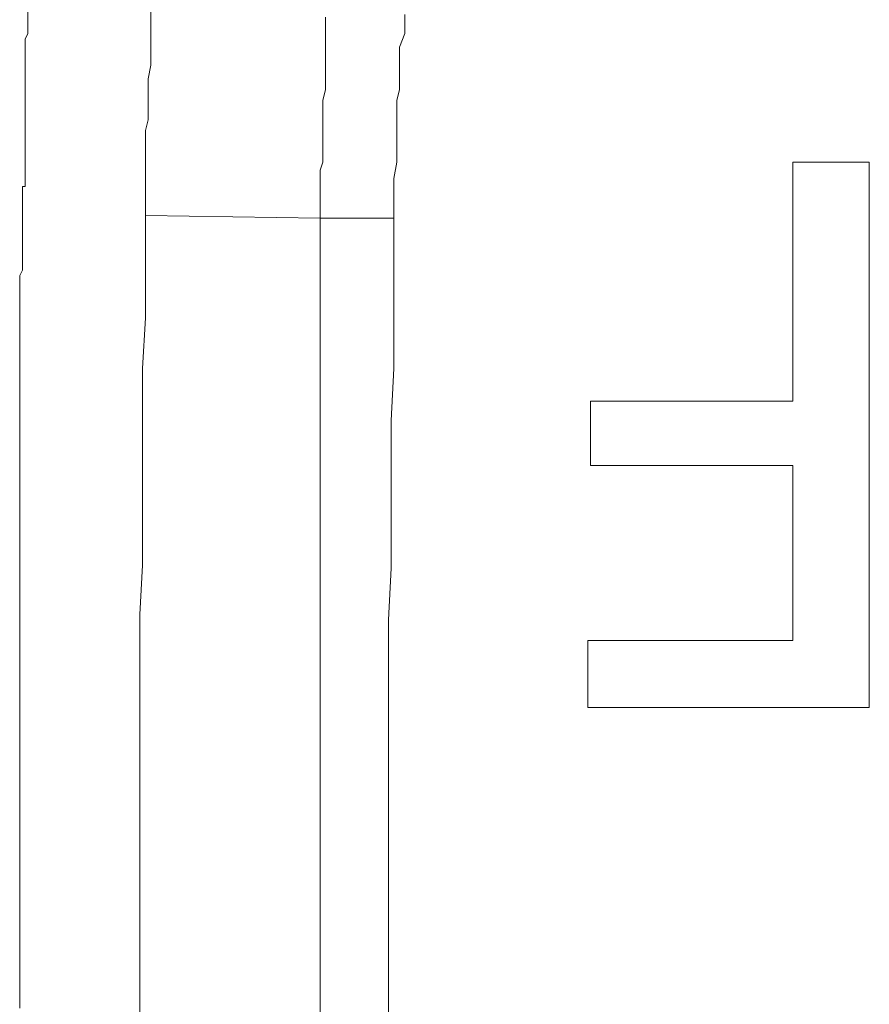
# Model space of a CAD drawing. Units: inches. Extents: x -1480 to 1661, y -1150 to 623.
# Drawn here: x -853 to -850, y -416 to -411 of the extents above; entities that cross this region are included whole.
import ezdxf

# ---------------------------------------------------------------- set-up
doc = ezdxf.new("R2010")
doc.units = ezdxf.units.IN
doc.header["$MEASUREMENT"] = 0
doc.layers.add('图层 1', color=7, linetype='Continuous')

msp = doc.modelspace()

# ---------------------------------------------------------------- linework, layer by layer
at = {"layer": '图层 1', "color": 7, "lineweight": 0}
for points in [[(-852.9023, -411.9978), (-852.9023, -411.9363), (-852.9023, -411.8933), (-852.9023, -411.8318), (-852.9023, -411.7581), (-852.9023, -411.6905), (-852.9023, -411.6167), (-852.89, -411.5675), (-852.89, -411.4999), (-852.89, -411.4446), (-852.89, -411.3831), (-852.8777, -411.3216), (-852.8777, -411.2663), (-852.8777, -411.2048), (-852.8777, -411.1311), (-852.8777, -411.0819)], [(-851.7344, -411.0942), (-851.7344, -411.1311), (-851.7344, -411.1803), (-851.759, -411.2417), (-851.759, -411.2786), (-851.759, -411.3339), (-851.759, -411.3708), (-851.759, -411.4323), (-851.7713, -411.4815), (-851.7713, -411.5122), (-851.7713, -411.5675), (-851.7713, -411.6167), (-851.7713, -411.6659), (-851.7713, -411.7396), (-851.7713, -411.7581), (-851.7836, -411.8318), (-851.7836, -411.8687), (-851.7836, -411.9179), (-851.7836, -411.9732), (-851.7836, -412.0101)], [(-852.1155, -412.0101), (-852.1155, -411.9486), (-852.1155, -411.9179), (-852.1155, -411.8564), (-852.1155, -411.795), (-852.1032, -411.7581), (-852.1032, -411.6905), (-852.1032, -411.6167), (-852.1032, -411.5921), (-852.1032, -411.5245), (-852.1032, -411.4815), (-852.0909, -411.4323), (-852.0909, -411.3708), (-852.0909, -411.3216), (-852.0909, -411.2786), (-852.0909, -411.2171), (-852.0909, -411.168), (-852.0909, -411.1065)], [(-849.6444, -411.7581), (-849.8042, -411.7581), (-849.9886, -411.7581)], [(-849.9886, -411.7581), (-849.9886, -412.0593), (-849.9886, -412.3052), (-849.9886, -412.5695), (-849.9886, -412.8338)], [(-849.6444, -414.2108), (-849.6444, -413.8973), (-849.6444, -413.5838), (-849.6444, -413.2764), (-849.6444, -412.9936), (-849.6444, -412.6863), (-849.6444, -412.3851), (-849.6444, -412.0839), (-849.6444, -411.7581)], [(-853.4556, -411.9978), (-853.4556, -412.0101), (-853.4556, -412.0101), (-853.4556, -412.0347), (-853.4556, -412.0593), (-853.4556, -412.0839), (-853.4556, -412.0962), (-853.4556, -412.133), (-853.4556, -412.1576), (-853.4556, -412.1822), (-853.4556, -412.2191), (-853.4556, -412.2314), (-853.4556, -412.2437), (-853.4679, -412.2683), (-853.4679, -412.3052), (-853.4679, -412.3052), (-853.4679, -412.3175), (-853.4679, -412.3298), (-853.4679, -412.342), (-853.4679, -412.342), (-853.4679, -412.3605), (-853.4679, -412.3728), (-853.4679, -412.3851), (-853.4679, -412.3974), (-853.4679, -412.4097), (-853.4679, -412.422), (-853.4679, -412.422), (-853.4679, -412.4588), (-853.4679, -412.4588), (-853.4679, -412.4711), (-853.4679, -412.4834), (-853.4679, -412.4957), (-853.4679, -412.5326), (-853.4679, -412.5326), (-853.4679, -412.5449), (-853.4679, -412.5695), (-853.4679, -412.5818), (-853.4679, -412.6002), (-853.4679, -412.6125), (-853.4679, -412.6371), (-853.4679, -412.6494), (-853.4679, -412.6617), (-853.4679, -412.6863), (-853.4679, -412.7109), (-853.4679, -412.7232), (-853.4679, -412.7416), (-853.4679, -412.7662), (-853.4679, -412.7723), (-853.4679, -412.7969), (-853.4679, -412.8092), (-853.4679, -412.8461), (-853.4679, -412.8707), (-853.4679, -412.883), (-853.4679, -412.9199), (-853.4679, -412.9445), (-853.4679, -412.969), (-853.4679, -412.9936), (-853.4679, -413.0121), (-853.4679, -413.0367), (-853.4679, -413.049), (-853.4679, -413.0735), (-853.4679, -413.0858), (-853.4679, -413.0981), (-853.4679, -413.1104), (-853.4679, -413.1227), (-853.4679, -413.135), (-853.4679, -413.1596), (-853.4679, -413.1719), (-853.4679, -413.1842), (-853.4679, -413.1965), (-853.4679, -413.2026), (-853.4679, -413.2272), (-853.4679, -413.2395), (-853.4679, -413.2641), (-853.4679, -413.2764), (-853.4679, -413.2887), (-853.4679, -413.3071), (-853.4679, -413.3194), (-853.4679, -413.3317), (-853.4679, -413.3563), (-853.4679, -413.3686), (-853.4679, -413.3932), (-853.4679, -413.4055), (-853.4679, -413.4178), (-853.4679, -413.4362), (-853.4679, -413.4608), (-853.4679, -413.4731), (-853.4679, -413.4977), (-853.4679, -413.51), (-853.4679, -413.5223), (-853.4679, -413.5469), (-853.4679, -413.5715), (-853.4679, -413.5838), (-853.4679, -413.6083), (-853.4679, -413.6268), (-853.4679, -413.6391), (-853.4679, -413.6637), (-853.4679, -413.676), (-853.4679, -413.7128), (-853.4679, -413.7251), (-853.4679, -413.7497), (-853.4679, -413.762), (-853.4679, -413.7928), (-853.4679, -413.8173), (-853.4679, -413.8419), (-853.4679, -413.8727), (-853.4679, -413.885), (-853.4679, -413.9095), (-853.4679, -413.9218), (-853.4679, -413.9587), (-853.4679, -413.971), (-853.4679, -413.9956), (-853.4679, -414.0325), (-853.4679, -414.0509), (-853.4679, -414.0632), (-853.4679, -414.0878), (-853.4679, -414.1124), (-853.4679, -414.137), (-853.4679, -414.1616), (-853.4679, -414.1985), (-853.4679, -414.2108), (-853.4679, -414.2353), (-853.4679, -414.2722), (-853.4679, -414.2907), (-853.4679, -414.3153), (-853.4679, -414.3275), (-853.4679, -414.3583), (-853.4679, -414.3829), (-853.4679, -414.432), (-853.4679, -414.4443), (-853.4679, -414.4628), (-853.4679, -414.4997), (-853.4679, -414.5243), (-853.4679, -414.5488), (-853.4679, -414.5857), (-853.4679, -414.6103), (-853.4679, -414.6595), (-853.4679, -414.6718), (-853.4679, -414.7087), (-853.4679, -414.7394), (-853.4679, -414.764), (-853.4679, -414.7886), (-853.4679, -414.8255), (-853.4679, -414.8623), (-853.4679, -414.8992), (-853.4679, -414.9238), (-853.4679, -414.9484), (-853.4679, -414.9853), (-853.4679, -415.0099), (-853.4679, -415.059), (-853.4679, -415.0836), (-853.4679, -415.1205), (-853.4679, -415.1513), (-853.4679, -415.1758), (-853.4679, -415.225), (-853.4679, -415.2496), (-853.4679, -415.2988), (-853.4679, -415.3172), (-853.4679, -415.3418), (-853.4679, -415.391), (-853.4679, -415.4279), (-853.4679, -415.4648), (-853.4679, -415.5016), (-853.4679, -415.5324), (-853.4679, -415.5631)], [(-852.9023, -411.9978), (-852.9023, -412.2314), (-852.9023, -412.4588), (-852.9146, -412.6863), (-852.9146, -412.8953), (-852.9146, -413.1227), (-852.9146, -413.344), (-852.9146, -413.5715), (-852.9269, -413.7928), (-852.9269, -414.0325), (-852.9269, -414.2722), (-852.9269, -414.4751), (-852.9269, -414.7087), (-852.9269, -414.9238), (-852.9269, -415.1635), (-852.9269, -415.391), (-852.9269, -415.6246)], [(-852.1155, -412.0101), (-852.9023, -411.9978)], [(-852.1155, -415.6246), (-852.1155, -415.4033), (-852.1155, -415.1635), (-852.1155, -414.9238), (-852.1155, -414.7087), (-852.1155, -414.4751), (-852.1155, -414.2722), (-852.1155, -414.0448), (-852.1155, -413.8173), (-852.1155, -413.5838), (-852.1155, -413.3563), (-852.1155, -413.1227), (-852.1155, -412.8953), (-852.1155, -412.6863), (-852.1155, -412.4588), (-852.1155, -412.2314), (-852.1155, -412.0101)], [(-851.7836, -412.0101), (-851.7836, -412.2314), (-851.7836, -412.4588), (-851.7836, -412.6863), (-851.7959, -412.9199), (-851.7959, -413.135), (-851.7959, -413.3563), (-851.7959, -413.5838), (-851.8081, -413.8173), (-851.8081, -414.0448), (-851.8081, -414.2722), (-851.8081, -414.4751), (-851.8081, -414.7087), (-851.8081, -414.9238), (-851.8081, -415.1635), (-851.8081, -415.4033), (-851.8081, -415.6246)], [(-849.9886, -412.8338), (-850.2222, -412.8338), (-850.4435, -412.8338), (-850.6771, -412.8338), (-850.8984, -412.8338)], [(-850.8984, -412.8338), (-850.8984, -413.1227)], [(-850.8984, -413.1227), (-850.6771, -413.1227), (-850.4435, -413.1227), (-850.2222, -413.1227), (-849.9886, -413.1227)], [(-849.9886, -413.1227), (-849.9886, -413.3194), (-849.9886, -413.51), (-849.9886, -413.7128), (-849.9886, -413.9095)], [(-849.9886, -413.9095), (-850.2345, -413.9095), (-850.4558, -413.9095), (-850.7017, -413.9095), (-850.9107, -413.9095)], [(-850.9107, -413.9095), (-850.9107, -414.2108)], [(-850.9107, -414.2108), (-850.7754, -414.2108), (-850.6033, -414.2108), (-850.4435, -414.2108), (-850.2837, -414.2108), (-850.1239, -414.2108), (-849.964, -414.2108), (-849.8042, -414.2108), (-849.6444, -414.2108)]]:
    msp.add_lwpolyline(points, dxfattribs=at)
for points, knots in [([(-853.2711, -409.3669), (-853.2711, -409.3669), (-853.2711, -409.3669), (-853.2711, -409.3669), (-853.2711, -409.3669), (-853.2711, -409.373), (-853.2711, -409.373), (-853.2711, -409.373), (-853.2711, -409.3792), (-853.2711, -409.3792), (-853.2711, -409.3792), (-853.2711, -409.3915), (-853.2711, -409.3915), (-853.2711, -409.3915), (-853.2711, -409.416), (-853.2711, -409.416), (-853.2711, -409.416), (-853.2711, -409.416), (-853.2711, -409.416), (-853.2711, -409.416), (-853.2711, -409.4283), (-853.2711, -409.4283), (-853.2711, -409.4283), (-853.2711, -409.4406), (-853.2711, -409.4406), (-853.2711, -409.4406), (-853.2711, -409.4529), (-853.2711, -409.4529), (-853.2711, -409.4529), (-853.2711, -409.4652), (-853.2711, -409.4652), (-853.2711, -409.4652), (-853.2957, -409.4652), (-853.2957, -409.4652), (-853.2957, -409.4652), (-853.2957, -409.4775), (-853.2957, -409.4775), (-853.2957, -409.4775), (-853.2957, -409.5021), (-853.2957, -409.5021), (-853.2957, -409.5021), (-853.2957, -409.5144), (-853.2957, -409.5144), (-853.2957, -409.5144), (-853.2957, -409.5267), (-853.2957, -409.5267), (-853.2957, -409.5267), (-853.2957, -409.539), (-853.2957, -409.539), (-853.2957, -409.539), (-853.2957, -409.539), (-853.2957, -409.539), (-853.2957, -409.539), (-853.2957, -409.5513), (-853.2957, -409.5513), (-853.2957, -409.5513), (-853.2957, -409.5636), (-853.2957, -409.5636), (-853.2957, -409.5636), (-853.2957, -409.5882), (-853.2957, -409.5882), (-853.2957, -409.5882), (-853.2957, -409.6005), (-853.2957, -409.6005), (-853.2957, -409.6005), (-853.2957, -409.6127), (-853.2957, -409.6127), (-853.2957, -409.6127), (-853.3203, -409.6189), (-853.3203, -409.6189), (-853.3203, -409.6189), (-853.3203, -409.6189), (-853.3203, -409.6189), (-853.3203, -409.6189), (-853.3203, -409.6312), (-853.3203, -409.6312), (-853.3203, -409.6312), (-853.3203, -409.6558), (-853.3203, -409.6558), (-853.3203, -409.6558), (-853.3203, -409.6681), (-853.3203, -409.6681), (-853.3203, -409.6681), (-853.3203, -409.6927), (-853.3203, -409.6927), (-853.3203, -409.6927), (-853.3203, -409.6927), (-853.3203, -409.6927), (-853.3203, -409.6927), (-853.3203, -409.6927), (-853.3203, -409.6927), (-853.3203, -409.6927), (-853.3203, -409.7172), (-853.3203, -409.7172), (-853.3203, -409.7172), (-853.3203, -409.7172), (-853.3203, -409.7172), (-853.3203, -409.7172), (-853.3203, -409.7541), (-853.3203, -409.7541), (-853.3203, -409.7541), (-853.3203, -409.7664), (-853.3203, -409.7664), (-853.3203, -409.7664), (-853.3203, -409.7787), (-853.3203, -409.7787), (-853.3203, -409.7787), (-853.3203, -409.791), (-853.3203, -409.791), (-853.3203, -409.791), (-853.3203, -409.8033), (-853.3203, -409.8033), (-853.3203, -409.8033), (-853.3203, -409.8095), (-853.3203, -409.8095), (-853.3203, -409.8095), (-853.3203, -409.8095), (-853.3203, -409.8095), (-853.3203, -409.8095), (-853.3449, -409.8463), (-853.3449, -409.8463), (-853.3449, -409.8463), (-853.3449, -409.8586), (-853.3449, -409.8586), (-853.3449, -409.8586), (-853.3449, -409.8709), (-853.3449, -409.8709), (-853.3449, -409.8709), (-853.3449, -409.8709), (-853.3449, -409.8709), (-853.3449, -409.8709), (-853.3449, -409.8832), (-853.3449, -409.8832), (-853.3449, -409.8832), (-853.3449, -409.9078), (-853.3449, -409.9078), (-853.3449, -409.9078), (-853.3449, -409.9201), (-853.3449, -409.9201), (-853.3449, -409.9201), (-853.3449, -409.9324), (-853.3449, -409.9324), (-853.3449, -409.9324), (-853.3695, -409.9385), (-853.3695, -409.9385), (-853.3695, -409.9385), (-853.3695, -409.9508), (-853.3695, -409.9508), (-853.3695, -409.9508), (-853.3695, -409.9631), (-853.3695, -409.9631), (-853.3695, -409.9631), (-853.3695, -409.9877), (-853.3695, -409.9877), (-853.3695, -409.9877), (-853.3695, -410), (-853.3695, -410), (-853.3695, -410), (-853.3695, -410.0123), (-853.3695, -410.0123), (-853.3695, -410.0123), (-853.3695, -410.0246), (-853.3695, -410.0246), (-853.3695, -410.0246), (-853.3695, -410.0369), (-853.3695, -410.0369), (-853.3695, -410.0369), (-853.3695, -410.043), (-853.3695, -410.043), (-853.3695, -410.043), (-853.3695, -410.0676), (-853.3695, -410.0676), (-853.3695, -410.0676), (-853.3818, -410.0799), (-853.3818, -410.0799), (-853.3818, -410.0799), (-853.3818, -410.0922), (-853.3818, -410.0922), (-853.3818, -410.0922), (-853.3818, -410.1045), (-853.3818, -410.1045), (-853.3818, -410.1045), (-853.3818, -410.1168), (-853.3818, -410.1168), (-853.3818, -410.1168), (-853.3818, -410.1414), (-853.3818, -410.1414), (-853.3818, -410.1414), (-853.3818, -410.1537), (-853.3818, -410.1537), (-853.3818, -410.1537), (-853.3818, -410.166), (-853.3818, -410.166), (-853.3818, -410.166), (-853.3941, -410.1783), (-853.3941, -410.1783), (-853.3941, -410.1783), (-853.3941, -410.1906), (-853.3941, -410.1906), (-853.3941, -410.1906), (-853.3941, -410.2029), (-853.3941, -410.2029), (-853.3941, -410.2029), (-853.3941, -410.2275), (-853.3941, -410.2275), (-853.3941, -410.2275), (-853.3941, -410.2336), (-853.3941, -410.2336), (-853.3941, -410.2336), (-853.3941, -410.2459), (-853.3941, -410.2459), (-853.3941, -410.2459), (-853.3941, -410.2582), (-853.3941, -410.2582), (-853.3941, -410.2582), (-853.3941, -410.2705), (-853.3941, -410.2705), (-853.3941, -410.2705), (-853.3941, -410.2951), (-853.3941, -410.2951), (-853.3941, -410.2951), (-853.3941, -410.3197), (-853.3941, -410.3197), (-853.3941, -410.3197), (-853.3941, -410.3197), (-853.3941, -410.3197), (-853.3941, -410.3197), (-853.3941, -410.332), (-853.3941, -410.332), (-853.3941, -410.332), (-853.4064, -410.3565), (-853.4064, -410.3565), (-853.4064, -410.3565), (-853.4064, -410.3811), (-853.4064, -410.3811), (-853.4064, -410.3811), (-853.4064, -410.3811), (-853.4064, -410.3811), (-853.4064, -410.3811), (-853.4064, -410.4057), (-853.4064, -410.4057), (-853.4064, -410.4057), (-853.4064, -410.418), (-853.4064, -410.418), (-853.4064, -410.418), (-853.4064, -410.4242), (-853.4064, -410.4242), (-853.4064, -410.4242), (-853.4064, -410.4365), (-853.4064, -410.4365), (-853.4064, -410.4365), (-853.4064, -410.461), (-853.4064, -410.461), (-853.4064, -410.461), (-853.4064, -410.4733), (-853.4064, -410.4733), (-853.4064, -410.4733), (-853.4064, -410.4918), (-853.4064, -410.4918), (-853.4064, -410.4918), (-853.4064, -410.5041), (-853.4064, -410.5041), (-853.4064, -410.5041), (-853.4064, -410.5041), (-853.4064, -410.5041), (-853.4064, -410.5041), (-853.4064, -410.541), (-853.4064, -410.541), (-853.4064, -410.541), (-853.4064, -410.5532), (-853.4064, -410.5532), (-853.4064, -410.5532), (-853.4064, -410.5655), (-853.4064, -410.5655), (-853.4064, -410.5655), (-853.4064, -410.5778), (-853.4064, -410.5778), (-853.4064, -410.5778), (-853.4064, -410.6147), (-853.4064, -410.6147), (-853.4064, -410.6147), (-853.4064, -410.627), (-853.4064, -410.627), (-853.4064, -410.627), (-853.4064, -410.6393), (-853.4064, -410.6393), (-853.4064, -410.6393), (-853.4064, -410.6516), (-853.4064, -410.6516), (-853.4064, -410.6516), (-853.4064, -410.6577), (-853.4064, -410.6577), (-853.4064, -410.6577), (-853.4064, -410.67), (-853.4064, -410.67), (-853.4064, -410.67), (-853.4064, -410.6946), (-853.4064, -410.6946), (-853.4064, -410.6946), (-853.4064, -410.7192), (-853.4064, -410.7192), (-853.4064, -410.7192), (-853.4064, -410.7315), (-853.4064, -410.7315), (-853.4064, -410.7315), (-853.4064, -410.7438), (-853.4064, -410.7438), (-853.4064, -410.7438), (-853.4064, -410.7684), (-853.4064, -410.7684), (-853.4064, -410.7684), (-853.431, -410.7807), (-853.431, -410.7807), (-853.431, -410.7807), (-853.431, -410.8053), (-853.431, -410.8053), (-853.431, -410.8053), (-853.431, -410.8176), (-853.431, -410.8176), (-853.431, -410.8176), (-853.431, -410.8299), (-853.431, -410.8299), (-853.431, -410.8299), (-853.431, -410.8545), (-853.431, -410.8545), (-853.431, -410.8545), (-853.431, -410.879), (-853.431, -410.879), (-853.431, -410.879), (-853.431, -410.8913), (-853.431, -410.8913), (-853.431, -410.8913), (-853.431, -410.8975), (-853.431, -410.8975), (-853.431, -410.8975), (-853.431, -410.9098), (-853.431, -410.9098), (-853.431, -410.9098), (-853.431, -410.9467), (-853.431, -410.9467), (-853.431, -410.9467), (-853.431, -410.959), (-853.431, -410.959), (-853.431, -410.959), (-853.431, -410.9712), (-853.431, -410.9712), (-853.431, -410.9712), (-853.431, -410.9835), (-853.431, -410.9835), (-853.431, -410.9835), (-853.431, -411.002), (-853.431, -411.002), (-853.431, -411.002), (-853.431, -411.0266), (-853.431, -411.0266), (-853.431, -411.0266), (-853.431, -411.0389), (-853.431, -411.0389), (-853.431, -411.0389), (-853.431, -411.0512), (-853.431, -411.0512), (-853.431, -411.0512), (-853.431, -411.0819), (-853.431, -411.0819), (-853.431, -411.0819), (-853.431, -411.0942), (-853.431, -411.0942), (-853.431, -411.0942), (-853.431, -411.1065), (-853.431, -411.1065), (-853.431, -411.1065), (-853.431, -411.1311), (-853.431, -411.1311), (-853.431, -411.1311), (-853.431, -411.1434), (-853.431, -411.1434), (-853.431, -411.1434), (-853.431, -411.168), (-853.431, -411.168), (-853.431, -411.168), (-853.431, -411.1803), (-853.431, -411.1803), (-853.431, -411.1803), (-853.4433, -411.2048), (-853.4433, -411.2048)], [0, 0, 0, 0, 1, 1, 1, 2, 2, 2, 3, 3, 3, 4, 4, 4, 5, 5, 5, 6, 6, 6, 7, 7, 7, 8, 8, 8, 9, 9, 9, 10, 10, 10, 11, 11, 11, 12, 12, 12, 13, 13, 13, 14, 14, 14, 15, 15, 15, 16, 16, 16, 17, 17, 17, 18, 18, 18, 19, 19, 19, 20, 20, 20, 21, 21, 21, 22, 22, 22, 23, 23, 23, 24, 24, 24, 25, 25, 25, 26, 26, 26, 27, 27, 27, 28, 28, 28, 29, 29, 29, 30, 30, 30, 31, 31, 31, 32, 32, 32, 33, 33, 33, 34, 34, 34, 35, 35, 35, 36, 36, 36, 37, 37, 37, 38, 38, 38, 39, 39, 39, 40, 40, 40, 41, 41, 41, 42, 42, 42, 43, 43, 43, 44, 44, 44, 45, 45, 45, 46, 46, 46, 47, 47, 47, 48, 48, 48, 49, 49, 49, 50, 50, 50, 51, 51, 51, 52, 52, 52, 53, 53, 53, 54, 54, 54, 55, 55, 55, 56, 56, 56, 57, 57, 57, 58, 58, 58, 59, 59, 59, 60, 60, 60, 61, 61, 61, 62, 62, 62, 63, 63, 63, 64, 64, 64, 65, 65, 65, 66, 66, 66, 67, 67, 67, 68, 68, 68, 69, 69, 69, 70, 70, 70, 71, 71, 71, 72, 72, 72, 73, 73, 73, 74, 74, 74, 75, 75, 75, 76, 76, 76, 77, 77, 77, 78, 78, 78, 79, 79, 79, 80, 80, 80, 81, 81, 81, 82, 82, 82, 83, 83, 83, 84, 84, 84, 85, 85, 85, 86, 86, 86, 87, 87, 87, 88, 88, 88, 89, 89, 89, 90, 90, 90, 91, 91, 91, 92, 92, 92, 93, 93, 93, 94, 94, 94, 95, 95, 95, 96, 96, 96, 97, 97, 97, 98, 98, 98, 99, 99, 99, 100, 100, 100, 101, 101, 101, 102, 102, 102, 103, 103, 103, 104, 104, 104, 105, 105, 105, 106, 106, 106, 107, 107, 107, 108, 108, 108, 109, 109, 109, 110, 110, 110, 111, 111, 111, 112, 112, 112, 113, 113, 113, 114, 114, 114, 115, 115, 115, 116, 116, 116, 117, 117, 117, 118, 118, 118, 119, 119, 119, 120, 120, 120, 121, 121, 121, 122, 122, 122, 123, 123, 123, 124, 124, 124, 125, 125, 125, 126, 126, 126, 127, 127, 127, 128, 128, 128, 128]), ([(-853.4433, -411.2048), (-853.4433, -411.2048), (-853.4433, -411.2048), (-853.4433, -411.2048), (-853.4433, -411.2048), (-853.4433, -411.2171), (-853.4433, -411.2171), (-853.4433, -411.2171), (-853.4433, -411.2417), (-853.4433, -411.2417), (-853.4433, -411.2417), (-853.4433, -411.254), (-853.4433, -411.254), (-853.4433, -411.254), (-853.4433, -411.254), (-853.4433, -411.254), (-853.4433, -411.254), (-853.4433, -411.2663), (-853.4433, -411.2663), (-853.4433, -411.2663), (-853.4433, -411.2786), (-853.4433, -411.2786), (-853.4433, -411.2786), (-853.4433, -411.2786), (-853.4433, -411.2786), (-853.4433, -411.2786), (-853.4433, -411.2909), (-853.4433, -411.2909), (-853.4433, -411.2909), (-853.4433, -411.2909), (-853.4433, -411.2909), (-853.4433, -411.2909), (-853.4433, -411.3032), (-853.4433, -411.3032), (-853.4433, -411.3032), (-853.4433, -411.3216), (-853.4433, -411.3216), (-853.4433, -411.3216), (-853.4433, -411.3216), (-853.4433, -411.3216), (-853.4433, -411.3216), (-853.4433, -411.3339), (-853.4433, -411.3339), (-853.4433, -411.3339), (-853.4433, -411.3339), (-853.4433, -411.3339), (-853.4433, -411.3339), (-853.4433, -411.3462), (-853.4433, -411.3462), (-853.4433, -411.3462), (-853.4433, -411.3585), (-853.4433, -411.3585), (-853.4433, -411.3585), (-853.4433, -411.3585), (-853.4433, -411.3585), (-853.4433, -411.3585), (-853.4433, -411.3708), (-853.4433, -411.3708), (-853.4433, -411.3708), (-853.4433, -411.3831), (-853.4433, -411.3831), (-853.4433, -411.3831), (-853.4433, -411.3831), (-853.4433, -411.3831), (-853.4433, -411.3831), (-853.4433, -411.3831), (-853.4433, -411.3831), (-853.4433, -411.3831), (-853.4433, -411.4077), (-853.4433, -411.4077), (-853.4433, -411.4077), (-853.4433, -411.4077), (-853.4433, -411.4077), (-853.4433, -411.4077), (-853.4433, -411.42), (-853.4433, -411.42), (-853.4433, -411.42), (-853.4433, -411.4323), (-853.4433, -411.4323), (-853.4433, -411.4323), (-853.4433, -411.4323), (-853.4433, -411.4323), (-853.4433, -411.4323), (-853.4433, -411.4446), (-853.4433, -411.4446), (-853.4433, -411.4446), (-853.4433, -411.4446), (-853.4433, -411.4446), (-853.4433, -411.4446), (-853.4433, -411.4569), (-853.4433, -411.4569), (-853.4433, -411.4569), (-853.4433, -411.4569), (-853.4433, -411.4569), (-853.4433, -411.4569), (-853.4433, -411.4815), (-853.4433, -411.4815), (-853.4433, -411.4815), (-853.4433, -411.4815), (-853.4433, -411.4815), (-853.4433, -411.4815), (-853.4433, -411.4938), (-853.4433, -411.4938), (-853.4433, -411.4938), (-853.4433, -411.4999), (-853.4433, -411.4999), (-853.4433, -411.4999), (-853.4433, -411.4999), (-853.4433, -411.4999), (-853.4433, -411.4999), (-853.4433, -411.5122), (-853.4433, -411.5122), (-853.4433, -411.5122), (-853.4433, -411.5122), (-853.4433, -411.5122), (-853.4433, -411.5122), (-853.4433, -411.5122), (-853.4433, -411.5122), (-853.4433, -411.5122), (-853.4433, -411.5245), (-853.4433, -411.5245), (-853.4433, -411.5245), (-853.4433, -411.5368), (-853.4433, -411.5368), (-853.4433, -411.5368), (-853.4433, -411.5368), (-853.4433, -411.5368), (-853.4433, -411.5368), (-853.4433, -411.5675), (-853.4433, -411.5675), (-853.4433, -411.5675), (-853.4433, -411.5675), (-853.4433, -411.5675), (-853.4433, -411.5675), (-853.4433, -411.5675), (-853.4433, -411.5675), (-853.4433, -411.5675), (-853.4433, -411.5675), (-853.4433, -411.5675), (-853.4433, -411.5675), (-853.4433, -411.5921), (-853.4433, -411.5921), (-853.4433, -411.5921), (-853.4433, -411.5921), (-853.4433, -411.5921), (-853.4433, -411.5921), (-853.4433, -411.5921), (-853.4433, -411.5921), (-853.4433, -411.5921), (-853.4433, -411.5921), (-853.4433, -411.5921), (-853.4433, -411.5921), (-853.4433, -411.6167), (-853.4433, -411.6167), (-853.4433, -411.6167), (-853.4433, -411.6167), (-853.4433, -411.6167), (-853.4433, -411.6167), (-853.4433, -411.6167), (-853.4433, -411.6167), (-853.4433, -411.6167), (-853.4433, -411.6167), (-853.4433, -411.6167), (-853.4433, -411.6167), (-853.4433, -411.6167), (-853.4433, -411.6167), (-853.4433, -411.6167), (-853.4433, -411.6167), (-853.4433, -411.6167), (-853.4433, -411.6167), (-853.4433, -411.6413), (-853.4433, -411.6413), (-853.4433, -411.6413), (-853.4433, -411.6659), (-853.4433, -411.6659), (-853.4433, -411.6659), (-853.4433, -411.6659), (-853.4433, -411.6659), (-853.4433, -411.6659), (-853.4433, -411.6659), (-853.4433, -411.6659), (-853.4433, -411.6659), (-853.4433, -411.6782), (-853.4433, -411.6782), (-853.4433, -411.6782), (-853.4433, -411.6782), (-853.4433, -411.6782), (-853.4433, -411.6782), (-853.4433, -411.6782), (-853.4433, -411.6782), (-853.4433, -411.6782), (-853.4433, -411.6905), (-853.4433, -411.6905), (-853.4433, -411.6905), (-853.4433, -411.6905), (-853.4433, -411.6905), (-853.4433, -411.6905), (-853.4433, -411.7028), (-853.4433, -411.7028), (-853.4433, -411.7028), (-853.4433, -411.7028), (-853.4433, -411.7028), (-853.4433, -411.7028), (-853.4433, -411.7028), (-853.4433, -411.7028), (-853.4433, -411.7028), (-853.4433, -411.7396), (-853.4433, -411.7396), (-853.4433, -411.7396), (-853.4433, -411.7396), (-853.4433, -411.7396), (-853.4433, -411.7396), (-853.4433, -411.7396), (-853.4433, -411.7396), (-853.4433, -411.7396), (-853.4433, -411.7396), (-853.4433, -411.7396), (-853.4433, -411.7396), (-853.4433, -411.7396), (-853.4433, -411.7396), (-853.4433, -411.7396), (-853.4433, -411.7581), (-853.4433, -411.7581), (-853.4433, -411.7581), (-853.4433, -411.7581), (-853.4433, -411.7581), (-853.4433, -411.7581), (-853.4433, -411.7581), (-853.4433, -411.7581), (-853.4433, -411.7581), (-853.4433, -411.7581), (-853.4433, -411.7581), (-853.4433, -411.7581), (-853.4433, -411.7581), (-853.4433, -411.7581), (-853.4433, -411.7581), (-853.4433, -411.7827), (-853.4433, -411.7827), (-853.4433, -411.7827), (-853.4433, -411.7827), (-853.4433, -411.7827), (-853.4433, -411.7827), (-853.4433, -411.7827), (-853.4433, -411.7827), (-853.4433, -411.7827), (-853.4433, -411.795), (-853.4433, -411.795), (-853.4433, -411.795), (-853.4433, -411.795), (-853.4433, -411.795), (-853.4433, -411.795), (-853.4433, -411.795), (-853.4433, -411.795), (-853.4433, -411.795), (-853.4433, -411.8195), (-853.4433, -411.8195), (-853.4433, -411.8195), (-853.4433, -411.8195), (-853.4433, -411.8195), (-853.4433, -411.8195), (-853.4433, -411.8318), (-853.4433, -411.8318), (-853.4433, -411.8318), (-853.4433, -411.8318), (-853.4433, -411.8318), (-853.4433, -411.8318), (-853.4433, -411.8318), (-853.4433, -411.8318), (-853.4433, -411.8318), (-853.4433, -411.8441), (-853.4433, -411.8441), (-853.4433, -411.8441), (-853.4433, -411.8441), (-853.4433, -411.8441), (-853.4433, -411.8441), (-853.4433, -411.8564), (-853.4433, -411.8564), (-853.4433, -411.8564), (-853.4433, -411.8564), (-853.4433, -411.8564), (-853.4433, -411.8564), (-853.4433, -411.8564), (-853.4433, -411.8564), (-853.4433, -411.8564), (-853.4433, -411.8564), (-853.4433, -411.8564), (-853.4433, -411.8564), (-853.4433, -411.8687), (-853.4433, -411.8687), (-853.4433, -411.8687), (-853.4433, -411.8687), (-853.4433, -411.8687), (-853.4433, -411.8687), (-853.4433, -411.8687), (-853.4433, -411.8687), (-853.4433, -411.8687), (-853.4556, -411.8687), (-853.4556, -411.8687), (-853.4556, -411.8687), (-853.4556, -411.8933), (-853.4556, -411.8933), (-853.4556, -411.8933), (-853.4556, -411.8933), (-853.4556, -411.8933), (-853.4556, -411.8933), (-853.4556, -411.9056), (-853.4556, -411.9056), (-853.4556, -411.9056), (-853.4556, -411.9056), (-853.4556, -411.9056), (-853.4556, -411.9056), (-853.4556, -411.9056), (-853.4556, -411.9056), (-853.4556, -411.9056), (-853.4556, -411.9056), (-853.4556, -411.9056), (-853.4556, -411.9056), (-853.4556, -411.9179), (-853.4556, -411.9179), (-853.4556, -411.9179), (-853.4556, -411.9179), (-853.4556, -411.9179), (-853.4556, -411.9179), (-853.4556, -411.9179), (-853.4556, -411.9179), (-853.4556, -411.9179), (-853.4556, -411.9179), (-853.4556, -411.9179), (-853.4556, -411.9179), (-853.4556, -411.924), (-853.4556, -411.924), (-853.4556, -411.924), (-853.4556, -411.924), (-853.4556, -411.924), (-853.4556, -411.924), (-853.4556, -411.924), (-853.4556, -411.924), (-853.4556, -411.924), (-853.4556, -411.9363), (-853.4556, -411.9363), (-853.4556, -411.9363), (-853.4556, -411.9486), (-853.4556, -411.9486), (-853.4556, -411.9486), (-853.4556, -411.9486), (-853.4556, -411.9486), (-853.4556, -411.9486), (-853.4556, -411.9732), (-853.4556, -411.9732), (-853.4556, -411.9732), (-853.4556, -411.9732), (-853.4556, -411.9732), (-853.4556, -411.9732), (-853.4556, -411.9855), (-853.4556, -411.9855), (-853.4556, -411.9855), (-853.4556, -411.9855), (-853.4556, -411.9855), (-853.4556, -411.9855), (-853.4556, -411.9978), (-853.4556, -411.9978)], [0, 0, 0, 0, 1, 1, 1, 2, 2, 2, 3, 3, 3, 4, 4, 4, 5, 5, 5, 6, 6, 6, 7, 7, 7, 8, 8, 8, 9, 9, 9, 10, 10, 10, 11, 11, 11, 12, 12, 12, 13, 13, 13, 14, 14, 14, 15, 15, 15, 16, 16, 16, 17, 17, 17, 18, 18, 18, 19, 19, 19, 20, 20, 20, 21, 21, 21, 22, 22, 22, 23, 23, 23, 24, 24, 24, 25, 25, 25, 26, 26, 26, 27, 27, 27, 28, 28, 28, 29, 29, 29, 30, 30, 30, 31, 31, 31, 32, 32, 32, 33, 33, 33, 34, 34, 34, 35, 35, 35, 36, 36, 36, 37, 37, 37, 38, 38, 38, 39, 39, 39, 40, 40, 40, 41, 41, 41, 42, 42, 42, 43, 43, 43, 44, 44, 44, 45, 45, 45, 46, 46, 46, 47, 47, 47, 48, 48, 48, 49, 49, 49, 50, 50, 50, 51, 51, 51, 52, 52, 52, 53, 53, 53, 54, 54, 54, 55, 55, 55, 56, 56, 56, 57, 57, 57, 58, 58, 58, 59, 59, 59, 60, 60, 60, 61, 61, 61, 62, 62, 62, 63, 63, 63, 64, 64, 64, 65, 65, 65, 66, 66, 66, 67, 67, 67, 68, 68, 68, 69, 69, 69, 70, 70, 70, 71, 71, 71, 72, 72, 72, 73, 73, 73, 74, 74, 74, 75, 75, 75, 76, 76, 76, 77, 77, 77, 78, 78, 78, 79, 79, 79, 80, 80, 80, 81, 81, 81, 82, 82, 82, 83, 83, 83, 84, 84, 84, 85, 85, 85, 86, 86, 86, 87, 87, 87, 88, 88, 88, 89, 89, 89, 90, 90, 90, 91, 91, 91, 92, 92, 92, 93, 93, 93, 94, 94, 94, 95, 95, 95, 96, 96, 96, 97, 97, 97, 98, 98, 98, 99, 99, 99, 100, 100, 100, 101, 101, 101, 102, 102, 102, 103, 103, 103, 104, 104, 104, 105, 105, 105, 106, 106, 106, 107, 107, 107, 108, 108, 108, 109, 109, 109, 110, 110, 110, 111, 111, 111, 112, 112, 112, 113, 113, 113, 114, 114, 114, 115, 115, 115, 116, 116, 116, 117, 117, 117, 118, 118, 118, 119, 119, 119, 120, 120, 120, 120]), ([(-851.7836, -412.0101), (-851.7836, -412.0101), (-851.8081, -412.0101), (-851.8081, -412.0101), (-851.8081, -412.0101), (-851.8204, -412.0101), (-851.8204, -412.0101), (-851.8204, -412.0101), (-851.8573, -412.0101), (-851.8573, -412.0101), (-851.8573, -412.0101), (-851.8696, -412.0101), (-851.8696, -412.0101), (-851.8696, -412.0101), (-851.8819, -412.0101), (-851.8819, -412.0101), (-851.8819, -412.0101), (-851.8942, -412.0101), (-851.8942, -412.0101), (-851.8942, -412.0101), (-851.8942, -412.0101), (-851.8942, -412.0101), (-851.8942, -412.0101), (-851.9065, -412.0101), (-851.9065, -412.0101), (-851.9065, -412.0101), (-851.9311, -412.0101), (-851.9311, -412.0101), (-851.9311, -412.0101), (-851.9434, -412.0101), (-851.9434, -412.0101), (-851.9434, -412.0101), (-851.9557, -412.0101), (-851.9557, -412.0101), (-851.9557, -412.0101), (-851.968, -412.0101), (-851.968, -412.0101), (-851.968, -412.0101), (-851.968, -412.0101), (-851.968, -412.0101), (-851.968, -412.0101), (-851.9803, -412.0101), (-851.9803, -412.0101), (-851.9803, -412.0101), (-852.0049, -412.0101), (-852.0049, -412.0101), (-852.0049, -412.0101), (-852.0049, -412.0101), (-852.0049, -412.0101), (-852.0049, -412.0101), (-852.0171, -412.0101), (-852.0171, -412.0101), (-852.0171, -412.0101), (-852.0171, -412.0101), (-852.0171, -412.0101), (-852.0171, -412.0101), (-852.0417, -412.0101), (-852.0417, -412.0101), (-852.0417, -412.0101), (-852.0417, -412.0101), (-852.0417, -412.0101), (-852.0417, -412.0101), (-852.0417, -412.0101), (-852.0417, -412.0101), (-852.0417, -412.0101), (-852.0417, -412.0101), (-852.0417, -412.0101), (-852.0417, -412.0101), (-852.0417, -412.0101), (-852.0417, -412.0101), (-852.0417, -412.0101), (-852.0663, -412.0101), (-852.0663, -412.0101), (-852.0663, -412.0101), (-852.0663, -412.0101), (-852.0663, -412.0101), (-852.0663, -412.0101), (-852.0909, -412.0101), (-852.0909, -412.0101), (-852.0909, -412.0101), (-852.0909, -412.0101), (-852.0909, -412.0101), (-852.0909, -412.0101), (-852.0909, -412.0101), (-852.0909, -412.0101), (-852.0909, -412.0101), (-852.0909, -412.0101), (-852.0909, -412.0101), (-852.0909, -412.0101), (-852.0909, -412.0101), (-852.0909, -412.0101), (-852.0909, -412.0101), (-852.0909, -412.0101), (-852.0909, -412.0101), (-852.0909, -412.0101), (-852.0909, -412.0101), (-852.0909, -412.0101), (-852.0909, -412.0101), (-852.1032, -412.0101), (-852.1032, -412.0101), (-852.1032, -412.0101), (-852.1032, -412.0101), (-852.1032, -412.0101), (-852.1032, -412.0101), (-852.1032, -412.0101), (-852.1032, -412.0101), (-852.1032, -412.0101), (-852.1155, -412.0101), (-852.1155, -412.0101)], [0, 0, 0, 0, 1, 1, 1, 2, 2, 2, 3, 3, 3, 4, 4, 4, 5, 5, 5, 6, 6, 6, 7, 7, 7, 8, 8, 8, 9, 9, 9, 10, 10, 10, 11, 11, 11, 12, 12, 12, 13, 13, 13, 14, 14, 14, 15, 15, 15, 16, 16, 16, 17, 17, 17, 18, 18, 18, 19, 19, 19, 20, 20, 20, 21, 21, 21, 22, 22, 22, 23, 23, 23, 24, 24, 24, 25, 25, 25, 26, 26, 26, 27, 27, 27, 28, 28, 28, 29, 29, 29, 30, 30, 30, 31, 31, 31, 32, 32, 32, 33, 33, 33, 34, 34, 34, 35, 35, 35, 36, 36, 36, 36])]:
    msp.add_open_spline(points, degree=3, knots=knots, dxfattribs=at)

doc.saveas('drawing.dxf')
